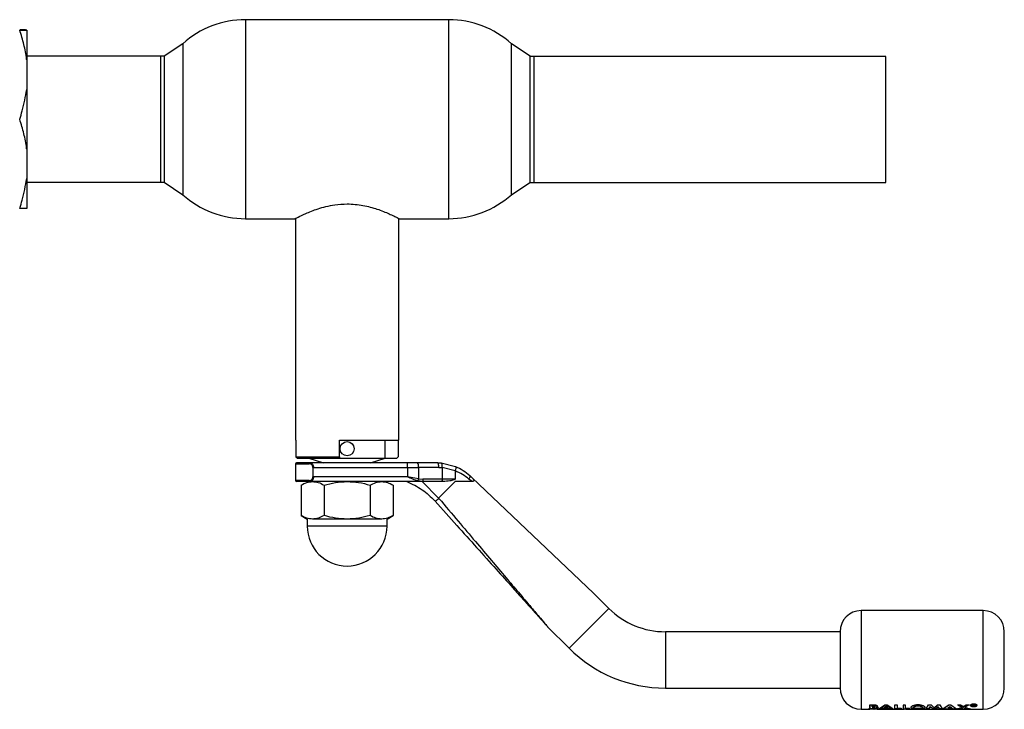
# Model space of a CAD drawing. Units: millimetres. Extents: x 0 to 423, y 0 to 297.
# Drawn here: x 149 to 170, y 74 to 89 of the extents above; entities that cross this region are included whole.
import ezdxf

# ---------------------------------------------------------------- set-up
doc = ezdxf.new("R2010")
doc.units = ezdxf.units.MM

msp = doc.modelspace()

# ---------------------------------------------------------------- linework, layer by layer
at = {"color": 7, "linetype": 'Continuous', "lineweight": 30}
for p, q in [((158.542, 88.684), (154.213, 88.684)), ((149.553, 88.464), (149.553, 87.826)), ((149.553, 88.464), (149.553, 88.464)), ((152.878, 88.173), (152.478, 87.907)), ((152.878, 88.173), (152.878, 84.955)), ((160.278, 87.907), (159.878, 88.173)), ((159.878, 84.955), (159.878, 88.173)), ((152.409, 87.909), (149.553, 87.909)), ((152.409, 85.219), (152.409, 87.909)), ((152.478, 87.907), (152.478, 85.222)), ((160.278, 85.222), (160.278, 87.907)), ((167.853, 87.902), (160.353, 87.902)), ((160.353, 87.902), (160.353, 85.212)), ((167.853, 85.212), (167.853, 87.902)), ((149.553, 87.826), (149.553, 87.2)), ((149.553, 87.2), (149.553, 85.926)), ((149.553, 85.926), (149.553, 85.3)), ((149.553, 85.3), (149.553, 84.664)), ((149.553, 85.219), (152.409, 85.219)), ((152.478, 85.222), (152.878, 84.955)), ((159.878, 84.955), (160.267, 85.215)), ((160.353, 85.212), (167.853, 85.212)), ((154.213, 84.444), (155.271, 84.444)), ((155.278, 84.449), (155.278, 79.724)), ((157.478, 79.724), (157.478, 84.449)), ((157.484, 84.444), (158.542, 84.444)), ((155.278, 79.724), (155.289, 79.724)), ((155.289, 79.724), (155.289, 79.374)), ((156.218, 79.724), (157.478, 79.724)), ((156.218, 79.374), (156.218, 79.724)), ((157.192, 79.344), (157.192, 79.724)), ((157.466, 79.724), (157.466, 79.374)), ((155.289, 79.374), (156.218, 79.374)), ((155.289, 79.374), (155.32, 79.344)), ((155.32, 79.344), (156.218, 79.344)), ((155.563, 79.344), (155.878, 79.244)), ((156.218, 79.374), (156.218, 79.344)), ((156.218, 79.344), (157.192, 79.344)), ((156.878, 79.244), (157.192, 79.344)), ((157.192, 79.344), (157.436, 79.344)), ((157.466, 79.374), (157.436, 79.344)), ((155.278, 79.224), (155.278, 78.864)), ((157.664, 79.244), (155.582, 79.244)), ((155.656, 78.944), (155.656, 79.144)), ((155.663, 79.144), (157.664, 79.144)), ((157.664, 79.144), (157.664, 79.244)), ((157.875, 79.244), (157.664, 79.244)), ((157.664, 79.144), (157.664, 78.944)), ((157.664, 79.144), (157.899, 79.144)), ((158.301, 79.244), (157.875, 79.244)), ((157.899, 79.144), (157.899, 78.9)), ((158.331, 79.144), (157.899, 79.144)), ((158.301, 79.244), (158.381, 79.241)), ((158.331, 79.144), (158.404, 79.141)), ((158.381, 79.241), (158.689, 79.166)), ((158.404, 79.141), (158.404, 78.894)), ((158.678, 79.075), (158.404, 79.141)), ((157.664, 78.944), (155.663, 78.944)), ((157.899, 78.9), (157.664, 78.944)), ((157.899, 78.9), (157.993, 78.894)), ((158.404, 78.894), (157.993, 78.894)), ((158.678, 78.894), (158.404, 78.894)), ((158.678, 79.072), (158.678, 78.894)), ((159.039, 78.844), (158.974, 78.897)), ((159.039, 78.922), (158.989, 78.97)), ((161.627, 76.469), (159.039, 78.922)), ((155.396, 78.768), (155.396, 78.12)), ((155.942, 78.844), (155.582, 78.844)), ((156.378, 78.844), (155.641, 78.844)), ((155.887, 78.768), (155.887, 78.12)), ((157.114, 78.844), (156.378, 78.844)), ((157.981, 78.844), (156.813, 78.844)), ((156.868, 78.768), (156.868, 78.12)), ((157.359, 78.768), (157.359, 78.12)), ((157.981, 78.844), (157.887, 78.856)), ((157.978, 78.844), (158.326, 78.493)), ((158.388, 78.844), (157.981, 78.844)), ((158.678, 78.844), (158.326, 78.493)), ((158.421, 78.844), (158.388, 78.844)), ((155.396, 78.12), (155.528, 78.044)), ((155.528, 78.044), (155.528, 77.894)), ((156.378, 78.044), (155.641, 78.044)), ((157.114, 78.044), (156.378, 78.044)), ((157.228, 78.044), (157.359, 78.12)), ((157.228, 77.894), (157.228, 78.044)), ((157.228, 77.894), (155.528, 77.894)), ((161.955, 76.142), (161.627, 76.469)), ((169.928, 76.094), (167.328, 76.094)), ((160.647, 75.752), (161.106, 75.293)), ((166.878, 75.644), (163.157, 75.644)), ((166.878, 75.644), (166.878, 75.044)), ((166.878, 75.044), (166.878, 74.444)), ((163.157, 74.444), (166.878, 74.444)), ((167.511, 74.005), (167.511, 74.085)), ((167.511, 74.085), (167.558, 74.085)), ((167.511, 74.083), (167.511, 74.002)), ((167.558, 74.083), (167.511, 74.083)), ((167.558, 74.085), (167.617, 74.083)), ((167.617, 74.081), (167.558, 74.083)), ((167.563, 74.042), (167.563, 74.063)), ((167.563, 74.063), (167.58, 74.063)), ((167.563, 74.044), (167.577, 74.044)), ((167.577, 74.042), (167.563, 74.042)), ((167.718, 74.005), (167.836, 74.085)), ((167.836, 74.083), (167.718, 74.002)), ((167.86, 74.056), (167.816, 74.027)), ((167.816, 74.024), (167.86, 74.054)), ((167.836, 74.085), (167.884, 74.085)), ((167.884, 74.083), (167.836, 74.083)), ((167.904, 74.027), (167.86, 74.056)), ((167.86, 74.054), (167.904, 74.024)), ((167.884, 74.085), (168.002, 74.005)), ((168.002, 74.002), (167.884, 74.083)), ((168.045, 74.085), (168.097, 74.085)), ((168.045, 74.005), (168.045, 74.085)), ((168.097, 74.083), (168.045, 74.083)), ((168.097, 74.085), (168.097, 74.013)), ((168.224, 74.083), (168.224, 74.002)), ((168.276, 74.083), (168.224, 74.083)), ((168.276, 74.011), (168.276, 74.083)), ((168.716, 74.005), (168.766, 74.085)), ((168.766, 74.085), (168.82, 74.085)), ((168.8, 74.047), (168.769, 74.005)), ((168.769, 74.002), (168.8, 74.044)), ((168.861, 74.005), (168.8, 74.047)), ((168.82, 74.085), (168.886, 74.021)), ((168.886, 74.021), (168.953, 74.085)), ((168.953, 74.083), (168.886, 74.019)), ((168.972, 74.047), (168.911, 74.005)), ((168.911, 74.002), (168.972, 74.044)), ((168.953, 74.085), (169.007, 74.085)), ((168.953, 74.083), (168.953, 74.085)), ((169.007, 74.083), (168.953, 74.083)), ((169.003, 74.005), (168.972, 74.047)), ((169.007, 74.085), (169.056, 74.005)), ((169.076, 74.005), (169.194, 74.085)), ((169.194, 74.083), (169.076, 74.002)), ((169.175, 74.024), (169.218, 74.054)), ((169.194, 74.085), (169.242, 74.085)), ((169.218, 74.054), (169.262, 74.024)), ((169.242, 74.085), (169.36, 74.005)), ((169.385, 74.085), (169.447, 74.085)), ((169.477, 74.037), (169.385, 74.085)), ((169.385, 74.083), (169.477, 74.034)), ((169.447, 74.085), (169.508, 74.051)), ((169.508, 74.051), (169.568, 74.085)), ((169.568, 74.083), (169.508, 74.049)), ((169.63, 74.085), (169.538, 74.037)), ((169.568, 74.085), (169.63, 74.085)), ((169.659, 74.07), (169.656, 74.076)), ((169.697, 74.092), (169.73, 74.092)), ((169.697, 74.09), (169.697, 74.059)), ((169.73, 74.09), (169.697, 74.09)), ((169.708, 74.062), (169.697, 74.062)), ((169.697, 74.059), (169.708, 74.059)), ((169.708, 74.059), (169.708, 74.07)), ((169.708, 74.07), (169.729, 74.07)), ((169.746, 74.066), (169.746, 74.063)), ((169.747, 74.064), (169.746, 74.065)), ((169.746, 74.063), (169.747, 74.059)), ((169.747, 74.059), (169.763, 74.059)), ((169.758, 74.083), (169.756, 74.079)), ((169.756, 74.077), (169.758, 74.081)), ((169.758, 74.069), (169.758, 74.066)), ((169.758, 74.064), (169.758, 74.067)), ((169.763, 74.062), (169.759, 74.062)), ((169.761, 74.062), (169.763, 74.062)), ((169.763, 74.059), (169.761, 74.06)), ((167.328, 73.994), (167.514, 73.994)), ((167.481, 73.992), (167.491, 73.994)), ((167.517, 73.992), (167.481, 73.992)), ((167.593, 74.005), (167.511, 74.005)), ((167.511, 74.002), (167.593, 74.002)), ((167.513, 73.998), (167.534, 74.002)), ((167.548, 73.996), (167.517, 73.992)), ((167.578, 73.992), (167.548, 73.996)), ((167.563, 74.028), (167.576, 74.028)), ((167.578, 74.011), (167.563, 74.011)), ((167.591, 73.995), (167.621, 74.002)), ((167.603, 73.995), (167.633, 73.999)), ((167.7, 73.992), (167.664, 73.992)), ((167.667, 73.994), (168.247, 73.994)), ((167.69, 73.994), (167.7, 73.992)), ((167.774, 74.005), (167.718, 74.005)), ((167.718, 74.002), (167.774, 74.002)), ((167.797, 74.015), (167.774, 74.005)), ((167.774, 74.002), (167.797, 74.012)), ((167.923, 74.015), (167.797, 74.015)), ((167.797, 74.012), (167.923, 74.012)), ((167.816, 74.027), (167.904, 74.027)), ((167.904, 74.024), (167.816, 74.024)), ((167.924, 73.992), (167.887, 73.992)), ((167.946, 74.005), (167.923, 74.015)), ((167.923, 74.012), (167.946, 74.002)), ((168.002, 74.005), (167.946, 74.005)), ((167.946, 74.002), (168.002, 74.002)), ((168.179, 74.005), (168.045, 74.005)), ((168.097, 74.013), (168.179, 74.013)), ((168.138, 73.994), (168.148, 73.992)), ((168.179, 74.013), (168.179, 74.005)), ((168.224, 74.002), (168.358, 74.002)), ((168.247, 73.994), (168.247, 73.992)), ((168.276, 74.013), (168.358, 74.013)), ((168.358, 74.011), (168.276, 74.011)), ((168.282, 73.998), (168.282, 73.999)), ((168.282, 73.996), (168.282, 73.996)), ((168.284, 73.994), (169.928, 73.994)), ((168.284, 73.993), (168.284, 73.992)), ((168.358, 74.013), (168.358, 74.005)), ((168.358, 74.002), (168.358, 74.011)), ((168.426, 73.992), (168.426, 73.994)), ((168.459, 73.992), (168.426, 73.992)), ((168.459, 73.993), (168.459, 73.992)), ((168.482, 73.993), (168.492, 73.993)), ((168.503, 73.992), (168.489, 73.992)), ((168.492, 73.993), (168.503, 73.992)), ((168.769, 74.005), (168.716, 74.005)), ((168.911, 74.005), (168.861, 74.005)), ((168.88, 73.992), (168.88, 73.994)), ((168.917, 73.992), (168.88, 73.992)), ((168.917, 73.993), (168.917, 73.992)), ((169.056, 74.005), (169.003, 74.005)), ((169.003, 74.002), (169.056, 74.002)), ((169.076, 74.002), (169.132, 74.002)), ((169.132, 74.002), (169.155, 74.012)), ((169.262, 74.024), (169.175, 74.024)), ((169.24, 73.994), (169.271, 73.993)), ((169.282, 74.012), (169.304, 74.002)), ((169.304, 74.002), (169.36, 74.002)), ((169.379, 74.005), (169.477, 74.037)), ((169.44, 74.005), (169.379, 74.005)), ((169.508, 74.024), (169.44, 74.005)), ((169.575, 74.005), (169.508, 74.024)), ((169.538, 74.037), (169.636, 74.005)), ((169.636, 74.005), (169.575, 74.005))]:
    msp.add_line(p, q, dxfattribs=at)
at = {"color": 1, "linetype": 'Continuous', "lineweight": 30}
for p, q in [((154.213, 88.684), (154.213, 84.444)), ((158.542, 84.444), (158.542, 88.684)), ((155.278, 79.224), (155.567, 79.224)), ((155.567, 78.864), (155.278, 78.864)), ((161.955, 76.142), (161.106, 75.293)), ((167.328, 76.094), (167.328, 73.994)), ((169.928, 73.994), (169.928, 76.094)), ((163.157, 75.644), (163.157, 75.044)), ((163.157, 75.044), (163.157, 74.444)), ((169.261, 74.012), (169.282, 74.012))]:
    msp.add_line(p, q, dxfattribs=at)
at = {"color": 7, "linetype": 'Continuous', "lineweight": 30, "flags": 128}
msp.add_lwpolyline([(158.404, 78.894), (158.404, 78.884), (158.403, 78.875), (158.401, 78.866), (158.399, 78.859), (158.397, 78.853), (158.394, 78.848), (158.391, 78.845), (158.388, 78.844)], dxfattribs=at)
at = {"color": 7, "linetype": 'Continuous', "lineweight": 30}
msp.add_circle((156.378, 79.544), 0.15, dxfattribs=at)
for centre, radius, start, end in [((154.213, 86.684), 2, 90, 131.9017), ((158.542, 86.684), 2, 48.0983, 90), ((152.409, 86.564), 1.345, 87.0306, 90), ((160.353, 86.557), 1.345, 90, 93.2213), ((152.409, 86.564), 1.345, 270, 272.9694), ((160.353, 86.557), 1.345, 266.3421, 270), ((154.213, 86.444), 2, 228.0983, 270), ((158.542, 86.444), 2, 270, 311.9017), ((155.298, 79.224), 0.02, 90, 180), ((157.774, 79.168), 0.126, 349.2234, 37.1969), ((155.298, 78.864), 0.02, 180, 270), ((156.378, 77.894), 0.85, 180, 0), ((163.157, 77.344), 1.7, 225, 270), ((167.328, 75.644), 0.45, 90, 180), ((169.928, 75.644), 0.45, 0, 90), ((163.157, 77.344), 2.9, 225, 270), ((167.328, 74.444), 0.45, 180, 270), ((169.928, 74.444), 0.45, 270, 360)]:
    msp.add_arc(centre, radius, start, end, dxfattribs=at)
for points, knots in [([(149.553, 88.464), (149.544, 88.464), (149.513, 88.465), (149.449, 88.465), (149.403, 88.465)], [0, 0, 0, 0, 0.284588, 1, 1, 1, 1]), ([(149.403, 88.463), (149.438, 88.463), (149.504, 88.464), (149.537, 88.464), (149.553, 88.464)], [0, 0, 0, 0, 0.526183, 1, 1, 1, 1]), ([(149.553, 87.826), (149.552, 87.833), (149.538, 87.943), (149.498, 88.158), (149.435, 88.361), (149.403, 88.463)], [0, 0, 0, 0, 0.029292, 0.512809, 1, 1, 1, 1]), ([(149.403, 86.562), (149.422, 86.622), (149.49, 86.831), (149.527, 87.046), (149.553, 87.2)], [0, 0, 0, 0, 0.284623, 1, 1, 1, 1]), ([(149.553, 85.926), (149.552, 85.932), (149.538, 86.043), (149.498, 86.257), (149.435, 86.46), (149.403, 86.562)], [0, 0, 0, 0, 0.029292, 0.512809, 1, 1, 1, 1]), ([(149.403, 84.663), (149.422, 84.723), (149.49, 84.931), (149.527, 85.146), (149.553, 85.3)], [0, 0, 0, 0, 0.284623, 1, 1, 1, 1]), ([(155.271, 84.446), (155.27, 84.445), (155.264, 84.442), (155.325, 84.474), (155.489, 84.554), (155.706, 84.642), (155.927, 84.705), (156.134, 84.746), (156.405, 84.767), (156.722, 84.735), (157.033, 84.649), (157.245, 84.562), (157.377, 84.5), (157.447, 84.465), (157.484, 84.446), (157.484, 84.446), (157.484, 84.446)], [0, 0, 0, 0, 0.016875, 0.111325, 0.20704, 0.312466, 0.368327, 0.426079, 0.499991, 0.596813, 0.693276, 0.798535, 0.854377, 0.912101, 0.963577, 1, 1, 1, 1]), ([(149.553, 84.664), (149.544, 84.664), (149.513, 84.664), (149.449, 84.663), (149.403, 84.663)], [0, 0, 0, 0, 0.2845876, 1, 1, 1, 1]), ([(155.582, 79.244), (155.542, 79.244), (155.459, 79.244), (155.37, 79.244), (155.309, 79.244), (155.301, 79.244), (155.298, 79.244)], [0, 0, 0, 0, 0.234855, 0.482227, 0.738709, 1, 1, 1, 1]), ([(155.65, 79.144), (155.65, 79.15), (155.648, 79.163), (155.638, 79.186), (155.619, 79.207), (155.593, 79.221), (155.576, 79.223), (155.567, 79.224)], [0, 0, 0, 0, 0.121341, 0.251324, 0.501009, 0.750842, 1, 1, 1, 1]), ([(155.582, 79.244), (155.591, 79.243), (155.609, 79.24), (155.631, 79.224), (155.646, 79.205), (155.655, 79.187), (155.662, 79.166), (155.663, 79.151), (155.663, 79.144)], [0, 0, 0, 0, 0.2484258, 0.4977385, 0.6314982, 0.7486388, 0.8782428, 1, 1, 1, 1]), ([(158.689, 79.166), (158.691, 79.165), (158.694, 79.162), (158.696, 79.151), (158.695, 79.132), (158.688, 79.103), (158.681, 79.084), (158.678, 79.075)], [0, 0, 0, 0, 0.153238, 0.298523, 0.563774, 0.797632, 1, 1, 1, 1]), ([(158.678, 79.072), (158.678, 79.073), (158.678, 79.074), (158.678, 79.075), (158.678, 79.075)], [0, 0, 0, 0, 0.840991, 1, 1, 1, 1]), ([(158.689, 79.166), (158.743, 79.14), (158.855, 79.087), (158.943, 79.009), (158.989, 78.97)], [0, 0, 0, 0, 0.4879746, 1, 1, 1, 1]), ([(155.567, 78.864), (155.576, 78.865), (155.593, 78.867), (155.619, 78.882), (155.638, 78.902), (155.648, 78.925), (155.65, 78.938), (155.65, 78.944)], [0, 0, 0, 0, 0.250394, 0.499765, 0.74945, 0.878999, 1, 1, 1, 1]), ([(155.663, 78.944), (155.663, 78.936), (155.662, 78.921), (155.655, 78.899), (155.645, 78.882), (155.629, 78.863), (155.608, 78.848), (155.59, 78.845), (155.582, 78.844)], [0, 0, 0, 0, 0.1268785, 0.2626554, 0.3896162, 0.5142285, 0.7573872, 1, 1, 1, 1]), ([(157.887, 78.856), (157.85, 78.868), (157.776, 78.891), (157.701, 78.927), (157.664, 78.944)], [0, 0, 0, 0, 0.502835, 1, 1, 1, 1]), ([(157.887, 78.856), (157.888, 78.858), (157.891, 78.864), (157.895, 78.879), (157.897, 78.892), (157.899, 78.9)], [0, 0, 0, 0, 0.280709, 0.561396, 1, 1, 1, 1]), ([(158.678, 78.894), (158.678, 78.893), (158.677, 78.892), (158.675, 78.89), (158.667, 78.884), (158.631, 78.871), (158.549, 78.853), (158.47, 78.847), (158.421, 78.844)], [0, 0, 0, 0, 0.00658, 0.014896, 0.0355, 0.118314, 0.446848, 1, 1, 1, 1]), ([(158.974, 78.897), (158.93, 78.931), (158.841, 79), (158.732, 79.048), (158.678, 79.072)], [0, 0, 0, 0, 0.49956, 1, 1, 1, 1]), ([(159.039, 78.922), (159.048, 78.913), (159.061, 78.9), (159.074, 78.882), (159.079, 78.871), (159.08, 78.862), (159.076, 78.855), (159.067, 78.847), (159.053, 78.844), (159.042, 78.844), (159.039, 78.844)], [0, 0, 0, 0, 0.260677, 0.356813, 0.453858, 0.527086, 0.600122, 0.716338, 0.915715, 1, 1, 1, 1]), ([(155.582, 78.844), (155.542, 78.844), (155.459, 78.844), (155.37, 78.844), (155.309, 78.844), (155.301, 78.844), (155.298, 78.844)], [0, 0, 0, 0, 0.234855, 0.482227, 0.738709, 1, 1, 1, 1]), ([(155.396, 78.768), (155.436, 78.79), (155.517, 78.832), (155.6, 78.84), (155.641, 78.844)], [0, 0, 0, 0, 0.499749, 1, 1, 1, 1]), ([(155.528, 78.844), (155.533, 78.844), (155.543, 78.844), (155.609, 78.844), (155.641, 78.844)], [0, 0, 0, 0, 0.508609, 1, 1, 1, 1]), ([(155.641, 78.844), (155.683, 78.84), (155.766, 78.833), (155.846, 78.79), (155.887, 78.768)], [0, 0, 0, 0, 0.494511, 1, 1, 1, 1]), ([(155.887, 78.768), (155.967, 78.789), (156.127, 78.832), (156.294, 78.84), (156.378, 78.844)], [0, 0, 0, 0, 0.495458, 1, 1, 1, 1]), ([(156.378, 78.844), (156.46, 78.84), (156.626, 78.833), (156.787, 78.79), (156.868, 78.768)], [0, 0, 0, 0, 0.494511, 1, 1, 1, 1]), ([(156.868, 78.768), (156.908, 78.789), (156.989, 78.832), (157.072, 78.84), (157.114, 78.844)], [0, 0, 0, 0, 0.495458, 1, 1, 1, 1]), ([(157.114, 78.844), (157.155, 78.84), (157.238, 78.832), (157.319, 78.79), (157.359, 78.768)], [0, 0, 0, 0, 0.499617, 1, 1, 1, 1]), ([(157.653, 78.844), (157.764, 78.792), (157.987, 78.688), (158.162, 78.516), (158.25, 78.43)], [0, 0, 0, 0, 0.501176, 1, 1, 1, 1]), ([(159.039, 78.844), (158.958, 78.844), (158.844, 78.844), (158.715, 78.844), (158.678, 78.844)], [0, 0, 0, 0, 0.711586, 1, 1, 1, 1]), ([(158.334, 78.485), (158.471, 78.322), (158.731, 78.015), (159.104, 77.575), (159.444, 77.174), (159.749, 76.813), (160.032, 76.479), (160.277, 76.19), (160.471, 75.96), (160.586, 75.824), (160.634, 75.768), (160.646, 75.754), (160.647, 75.753), (160.647, 75.752)], [0, 0, 0, 0, 0.174615, 0.329704, 0.474073, 0.60678, 0.718745, 0.83598, 0.920325, 0.972757, 0.98868, 0.994697, 1, 1, 1, 1]), ([(158.256, 78.423), (158.409, 78.252), (158.703, 77.924), (159.135, 77.441), (159.533, 76.997), (159.862, 76.629), (160.112, 76.349), (160.292, 76.149), (160.427, 75.998), (160.523, 75.891), (160.584, 75.823), (160.62, 75.782), (160.635, 75.765), (160.639, 75.761), (160.64, 75.76), (160.639, 75.761), (160.637, 75.763), (160.637, 75.764)], [0, 0, 0, 0, 0.18986, 0.364046, 0.5362, 0.683598, 0.773166, 0.847724, 0.907343, 0.94289, 0.969041, 0.986162, 0.991637, 0.993825, 0.995824, 0.997817, 1, 1, 1, 1]), ([(155.641, 78.044), (155.6, 78.048), (155.517, 78.056), (155.437, 78.098), (155.396, 78.12)], [0, 0, 0, 0, 0.494511, 1, 1, 1, 1]), ([(155.887, 78.12), (155.847, 78.099), (155.767, 78.056), (155.683, 78.048), (155.641, 78.044)], [0, 0, 0, 0, 0.495458, 1, 1, 1, 1]), ([(156.378, 78.044), (156.295, 78.048), (156.129, 78.056), (155.968, 78.098), (155.887, 78.12)], [0, 0, 0, 0, 0.494511, 1, 1, 1, 1]), ([(156.868, 78.12), (156.789, 78.099), (156.628, 78.056), (156.461, 78.048), (156.378, 78.044)], [0, 0, 0, 0, 0.495458, 1, 1, 1, 1]), ([(157.114, 78.044), (157.073, 78.048), (156.989, 78.056), (156.909, 78.098), (156.868, 78.12)], [0, 0, 0, 0, 0.494511, 1, 1, 1, 1]), ([(157.359, 78.12), (157.319, 78.099), (157.239, 78.056), (157.156, 78.048), (157.114, 78.044)], [0, 0, 0, 0, 0.495458, 1, 1, 1, 1]), ([(170.378, 75.044), (170.378, 75.12), (170.378, 75.236), (170.378, 75.375), (170.378, 75.471), (170.378, 75.549), (170.378, 75.624), (170.378, 75.636), (170.378, 75.644)], [0, 0, 0, 0, 0.239457, 0.368361, 0.5, 0.631639, 0.760543, 1, 1, 1, 1]), ([(170.378, 74.444), (170.378, 74.452), (170.378, 74.464), (170.378, 74.539), (170.378, 74.617), (170.378, 74.713), (170.378, 74.852), (170.378, 74.969), (170.378, 75.044)], [0, 0, 0, 0, 0.239457, 0.368361, 0.5, 0.631639, 0.760543, 1, 1, 1, 1]), ([(167.577, 74.044), (167.583, 74.044), (167.593, 74.044), (167.606, 74.046), (167.615, 74.047), (167.62, 74.049), (167.623, 74.052), (167.623, 74.054), (167.623, 74.055)], [0, 0, 0, 0, 0.259987, 0.499865, 0.627694, 0.749914, 0.874803, 1, 1, 1, 1]), ([(167.623, 74.052), (167.623, 74.051), (167.623, 74.05), (167.62, 74.047), (167.615, 74.045), (167.606, 74.043), (167.593, 74.042), (167.583, 74.042), (167.577, 74.042)], [0, 0, 0, 0, 0.1253651, 0.2504016, 0.3726482, 0.5005197, 0.7373998, 1, 1, 1, 1]), ([(167.58, 74.063), (167.585, 74.063), (167.595, 74.063), (167.607, 74.061), (167.615, 74.059), (167.62, 74.057), (167.623, 74.055), (167.623, 74.053), (167.623, 74.052)], [0, 0, 0, 0, 0.265068, 0.499484, 0.627592, 0.74955, 0.874645, 1, 1, 1, 1]), ([(167.617, 74.083), (167.625, 74.082), (167.641, 74.08), (167.66, 74.074), (167.673, 74.066), (167.675, 74.06), (167.675, 74.057)], [0, 0, 0, 0, 0.250344, 0.500318, 0.750073, 1, 1, 1, 1]), ([(167.675, 74.055), (167.675, 74.057), (167.673, 74.063), (167.66, 74.071), (167.641, 74.078), (167.625, 74.08), (167.617, 74.081)], [0, 0, 0, 0, 0.250164, 0.500022, 0.749903, 1, 1, 1, 1]), ([(167.675, 74.057), (167.675, 74.055), (167.674, 74.051), (167.666, 74.045), (167.654, 74.041), (167.645, 74.039)], [0, 0, 0, 0, 0.250689, 0.501216, 1, 1, 1, 1]), ([(167.645, 74.037), (167.654, 74.039), (167.666, 74.042), (167.674, 74.049), (167.675, 74.053), (167.675, 74.055)], [0, 0, 0, 0, 0.498548, 0.74915, 1, 1, 1, 1]), ([(168.388, 74.035), (168.39, 74.041), (168.394, 74.053), (168.429, 74.071), (168.48, 74.086), (168.52, 74.087), (168.54, 74.088)], [0, 0, 0, 0, 0.250006, 0.499999, 0.750075, 1, 1, 1, 1]), ([(168.54, 74.086), (168.52, 74.085), (168.48, 74.083), (168.429, 74.069), (168.394, 74.051), (168.39, 74.039), (168.388, 74.033)], [0, 0, 0, 0, 0.249649, 0.499611, 0.749719, 1, 1, 1, 1]), ([(168.44, 74.033), (168.441, 74.037), (168.443, 74.042), (168.455, 74.05), (168.467, 74.055), (168.483, 74.06), (168.506, 74.064), (168.526, 74.065), (168.539, 74.066)], [0, 0, 0, 0, 0.2496534, 0.3737683, 0.5001263, 0.626927, 0.7506166, 1, 1, 1, 1]), ([(168.539, 74.068), (168.526, 74.068), (168.506, 74.067), (168.483, 74.062), (168.468, 74.058), (168.457, 74.053), (168.453, 74.05), (168.451, 74.049)], [0, 0, 0, 0, 0.3623532, 0.5420624, 0.7262672, 0.9098476, 1, 1, 1, 1]), ([(168.539, 74.066), (168.552, 74.065), (168.572, 74.064), (168.595, 74.06), (168.615, 74.054), (168.634, 74.044), (168.637, 74.037), (168.638, 74.033)], [0, 0, 0, 0, 0.249372, 0.371585, 0.500168, 0.749897, 1, 1, 1, 1]), ([(168.54, 74.088), (168.56, 74.088), (168.6, 74.086), (168.649, 74.071), (168.685, 74.053), (168.688, 74.041), (168.69, 74.035)], [0, 0, 0, 0, 0.249888, 0.499906, 0.7499, 1, 1, 1, 1]), ([(168.69, 74.033), (168.688, 74.039), (168.685, 74.05), (168.649, 74.069), (168.6, 74.083), (168.56, 74.085), (168.54, 74.086)], [0, 0, 0, 0, 0.250373, 0.500479, 0.750391, 1, 1, 1, 1]), ([(169.656, 74.076), (169.657, 74.08), (169.659, 74.087), (169.675, 74.097), (169.699, 74.104), (169.717, 74.105), (169.726, 74.105)], [0, 0, 0, 0, 0.250285, 0.500003, 0.750032, 1, 1, 1, 1]), ([(169.726, 74.103), (169.717, 74.102), (169.699, 74.102), (169.675, 74.094), (169.659, 74.085), (169.657, 74.077), (169.656, 74.074)], [0, 0, 0, 0, 0.2497072, 0.4996326, 0.7495245, 1, 1, 1, 1]), ([(169.656, 74.074), (169.657, 74.07), (169.659, 74.063), (169.676, 74.055), (169.699, 74.05), (169.717, 74.049), (169.726, 74.049)], [0, 0, 0, 0, 0.250986, 0.500301, 0.750248, 1, 1, 1, 1]), ([(169.666, 74.074), (169.667, 74.077), (169.669, 74.083), (169.683, 74.091), (169.703, 74.097), (169.719, 74.098), (169.726, 74.098)], [0, 0, 0, 0, 0.2537591, 0.5003732, 0.7497912, 1, 1, 1, 1]), ([(169.726, 74.052), (169.719, 74.053), (169.703, 74.053), (169.686, 74.057), (169.676, 74.061), (169.668, 74.066), (169.667, 74.071), (169.666, 74.074)], [0, 0, 0, 0, 0.250406, 0.499143, 0.624417, 0.74991, 1, 1, 1, 1]), ([(169.689, 74.059), (169.694, 74.058), (169.705, 74.055), (169.719, 74.055), (169.726, 74.055)], [0, 0, 0, 0, 0.415998, 1, 1, 1, 1]), ([(169.726, 74.105), (169.735, 74.105), (169.754, 74.104), (169.777, 74.097), (169.793, 74.087), (169.796, 74.08), (169.797, 74.076)], [0, 0, 0, 0, 0.250005, 0.500061, 0.750159, 1, 1, 1, 1]), ([(169.797, 74.074), (169.796, 74.077), (169.793, 74.085), (169.777, 74.095), (169.754, 74.102), (169.735, 74.102), (169.726, 74.103)], [0, 0, 0, 0, 0.250116, 0.500328, 0.750268, 1, 1, 1, 1]), ([(169.726, 74.098), (169.734, 74.098), (169.75, 74.097), (169.77, 74.091), (169.784, 74.083), (169.786, 74.077), (169.786, 74.074)], [0, 0, 0, 0, 0.2506382, 0.4996149, 0.7477988, 1, 1, 1, 1]), ([(169.726, 74.055), (169.734, 74.055), (169.75, 74.056), (169.767, 74.06), (169.777, 74.064), (169.784, 74.069), (169.786, 74.073), (169.786, 74.076)], [0, 0, 0, 0, 0.25229, 0.499413, 0.624555, 0.746512, 1, 1, 1, 1]), ([(169.786, 74.074), (169.786, 74.071), (169.784, 74.066), (169.777, 74.061), (169.767, 74.057), (169.75, 74.053), (169.734, 74.053), (169.726, 74.052)], [0, 0, 0, 0, 0.253744, 0.375786, 0.500968, 0.747957, 1, 1, 1, 1]), ([(169.726, 74.049), (169.736, 74.049), (169.754, 74.05), (169.777, 74.055), (169.794, 74.063), (169.796, 74.07), (169.797, 74.074)], [0, 0, 0, 0, 0.250268, 0.499752, 0.749527, 1, 1, 1, 1]), ([(169.729, 74.07), (169.733, 74.07), (169.738, 74.07), (169.743, 74.069), (169.744, 74.069), (169.745, 74.068), (169.746, 74.067), (169.746, 74.066)], [0, 0, 0, 0, 0.499342, 0.629007, 0.689299, 0.749745, 1, 1, 1, 1]), ([(169.73, 74.092), (169.733, 74.092), (169.738, 74.092), (169.745, 74.091), (169.749, 74.09), (169.753, 74.089), (169.757, 74.086), (169.757, 74.084), (169.758, 74.083)], [0, 0, 0, 0, 0.250703, 0.385206, 0.500797, 0.623799, 0.751244, 1, 1, 1, 1]), ([(169.758, 74.081), (169.757, 74.082), (169.757, 74.084), (169.753, 74.087), (169.749, 74.088), (169.745, 74.089), (169.738, 74.09), (169.733, 74.09), (169.73, 74.09)], [0, 0, 0, 0, 0.248832, 0.3768537, 0.4996262, 0.6150578, 0.7495441, 1, 1, 1, 1]), ([(169.748, 74.074), (169.75, 74.074), (169.753, 74.075), (169.755, 74.076), (169.756, 74.077)], [0, 0, 0, 0, 0.51889, 1, 1, 1, 1]), ([(169.758, 74.067), (169.758, 74.068), (169.758, 74.07), (169.755, 74.072), (169.753, 74.073), (169.75, 74.073), (169.748, 74.074)], [0, 0, 0, 0, 0.5002633, 0.6022757, 0.716761, 1, 1, 1, 1]), ([(169.753, 74.075), (169.753, 74.075), (169.754, 74.075), (169.755, 74.074), (169.758, 74.072), (169.758, 74.071), (169.758, 74.069)], [0, 0, 0, 0, 0.056958, 0.207714, 0.342006, 1, 1, 1, 1]), ([(169.758, 74.066), (169.758, 74.065), (169.758, 74.064), (169.76, 74.063), (169.761, 74.062)], [0, 0, 0, 0, 0.500431, 1, 1, 1, 1]), ([(169.761, 74.06), (169.76, 74.061), (169.758, 74.062), (169.758, 74.063), (169.758, 74.064)], [0, 0, 0, 0, 0.499444, 1, 1, 1, 1]), ([(167.576, 74.028), (167.591, 74.028), (167.609, 74.028), (167.629, 74.025), (167.636, 74.023), (167.641, 74.021), (167.642, 74.019), (167.642, 74.018)], [0, 0, 0, 0, 0.498887, 0.6266712, 0.7518438, 0.874355, 1, 1, 1, 1]), ([(167.642, 74.018), (167.641, 74.017), (167.641, 74.016), (167.636, 74.014), (167.629, 74.013), (167.61, 74.011), (167.592, 74.011), (167.578, 74.011)], [0, 0, 0, 0, 0.130024, 0.247045, 0.365469, 0.499248, 1, 1, 1, 1]), ([(167.694, 74.02), (167.694, 74.019), (167.693, 74.016), (167.687, 74.013), (167.677, 74.01), (167.664, 74.008), (167.648, 74.006), (167.624, 74.005), (167.605, 74.005), (167.593, 74.005)], [0, 0, 0, 0, 0.124973, 0.249478, 0.376157, 0.500054, 0.623425, 0.749979, 1, 1, 1, 1]), ([(167.593, 74.002), (167.605, 74.002), (167.624, 74.002), (167.648, 74.004), (167.664, 74.005), (167.677, 74.007), (167.687, 74.01), (167.693, 74.014), (167.694, 74.016), (167.694, 74.018)], [0, 0, 0, 0, 0.249762, 0.376179, 0.499537, 0.62339, 0.750311, 0.874867, 1, 1, 1, 1]), ([(167.645, 74.039), (167.652, 74.038), (167.666, 74.036), (167.683, 74.031), (167.693, 74.026), (167.694, 74.022), (167.694, 74.02)], [0, 0, 0, 0, 0.250362, 0.500128, 0.749883, 1, 1, 1, 1]), ([(167.694, 74.018), (167.694, 74.019), (167.693, 74.023), (167.683, 74.029), (167.666, 74.034), (167.652, 74.036), (167.645, 74.037)], [0, 0, 0, 0, 0.250311, 0.50017, 0.749864, 1, 1, 1, 1]), ([(168.285, 73.997), (168.284, 73.997), (168.282, 73.997), (168.282, 73.998), (168.282, 73.998)], [0, 0, 0, 0, 0.499846, 1, 1, 1, 1]), ([(168.282, 73.996), (168.282, 73.995), (168.282, 73.995), (168.283, 73.995), (168.284, 73.995)], [0, 0, 0, 0, 0.685978, 1, 1, 1, 1]), ([(168.331, 73.992), (168.322, 73.992), (168.305, 73.992), (168.291, 73.992), (168.284, 73.993)], [0, 0, 0, 0, 0.500086, 1, 1, 1, 1]), ([(168.289, 73.994), (168.289, 73.994), (168.29, 73.994), (168.297, 73.994), (168.308, 73.993), (168.318, 73.993), (168.323, 73.993)], [0, 0, 0, 0, 0.0274645, 0.2292457, 0.6142188, 1, 1, 1, 1]), ([(168.323, 73.993), (168.328, 73.993), (168.338, 73.993), (168.35, 73.994), (168.356, 73.994), (168.358, 73.994), (168.358, 73.994)], [0, 0, 0, 0, 0.388292, 0.775848, 0.97679, 1, 1, 1, 1]), ([(168.54, 74.004), (168.52, 74.004), (168.49, 74.004), (168.454, 74.007), (168.424, 74.012), (168.394, 74.02), (168.39, 74.03), (168.388, 74.035)], [0, 0, 0, 0, 0.249729, 0.37344, 0.500561, 0.750308, 1, 1, 1, 1]), ([(168.388, 74.033), (168.39, 74.028), (168.394, 74.017), (168.424, 74.009), (168.454, 74.005), (168.49, 74.002), (168.52, 74.001), (168.54, 74.001)], [0, 0, 0, 0, 0.249966, 0.499826, 0.626899, 0.750551, 1, 1, 1, 1]), ([(168.44, 74.035), (168.442, 74.031), (168.444, 74.025), (168.458, 74.02), (168.468, 74.018), (168.473, 74.017), (168.476, 74.016)], [0, 0, 0, 0, 0.49846, 0.748954, 0.874447, 1, 1, 1, 1]), ([(168.476, 74.014), (168.471, 74.015), (168.46, 74.017), (168.444, 74.023), (168.442, 74.029), (168.44, 74.033)], [0, 0, 0, 0, 0.250569, 0.501127, 1, 1, 1, 1]), ([(168.489, 73.992), (168.486, 73.992), (168.48, 73.992), (168.471, 73.992), (168.464, 73.992), (168.46, 73.993), (168.459, 73.993)], [0, 0, 0, 0, 0.256014, 0.499868, 0.749799, 1, 1, 1, 1]), ([(168.465, 73.994), (168.465, 73.994), (168.465, 73.994), (168.467, 73.994), (168.471, 73.993), (168.476, 73.993), (168.48, 73.993), (168.482, 73.993)], [0, 0, 0, 0, 0.001059, 0.258616, 0.501974, 0.749617, 1, 1, 1, 1]), ([(168.476, 74.016), (168.486, 74.015), (168.505, 74.013), (168.528, 74.012), (168.54, 74.012)], [0, 0, 0, 0, 0.499976, 1, 1, 1, 1]), ([(168.54, 74.01), (168.528, 74.01), (168.505, 74.01), (168.486, 74.013), (168.476, 74.014)], [0, 0, 0, 0, 0.499893, 1, 1, 1, 1]), ([(168.69, 74.035), (168.688, 74.03), (168.684, 74.02), (168.649, 74.01), (168.6, 74.005), (168.56, 74.004), (168.54, 74.004)], [0, 0, 0, 0, 0.2500879, 0.5000449, 0.7500257, 1, 1, 1, 1]), ([(168.54, 74.012), (168.553, 74.012), (168.573, 74.013), (168.595, 74.015), (168.61, 74.018), (168.623, 74.021), (168.635, 74.027), (168.637, 74.032), (168.638, 74.035)], [0, 0, 0, 0, 0.2493063, 0.371359, 0.4998935, 0.6266446, 0.7504662, 1, 1, 1, 1]), ([(168.638, 74.033), (168.637, 74.029), (168.634, 74.022), (168.615, 74.016), (168.595, 74.013), (168.573, 74.01), (168.553, 74.01), (168.54, 74.01)], [0, 0, 0, 0, 0.250131, 0.499857, 0.628505, 0.750657, 1, 1, 1, 1]), ([(168.54, 74.001), (168.56, 74.002), (168.6, 74.002), (168.649, 74.008), (168.684, 74.017), (168.688, 74.028), (168.69, 74.033)], [0, 0, 0, 0, 0.249694, 0.499565, 0.749634, 1, 1, 1, 1]), ([(168.592, 73.992), (168.583, 73.992), (168.565, 73.992), (168.549, 73.992), (168.541, 73.993)], [0, 0, 0, 0, 0.500119, 1, 1, 1, 1]), ([(168.559, 73.994), (168.559, 73.994), (168.561, 73.994), (168.567, 73.994), (168.578, 73.993), (168.588, 73.993), (168.593, 73.993)], [0, 0, 0, 0, 0.017368, 0.219011, 0.609128, 1, 1, 1, 1]), ([(168.665, 73.994), (168.665, 73.994), (168.662, 73.993), (168.655, 73.993), (168.641, 73.992), (168.62, 73.992), (168.601, 73.992), (168.592, 73.992)], [0, 0, 0, 0, 0.075655, 0.22856, 0.384337, 0.681557, 1, 1, 1, 1]), ([(168.593, 73.993), (168.598, 73.993), (168.608, 73.993), (168.619, 73.994), (168.625, 73.994), (168.627, 73.994), (168.627, 73.994)], [0, 0, 0, 0, 0.389264, 0.777621, 0.97768, 1, 1, 1, 1]), ([(168.771, 73.992), (168.762, 73.992), (168.744, 73.992), (168.723, 73.992), (168.709, 73.993), (168.702, 73.994), (168.7, 73.994), (168.699, 73.994)], [0, 0, 0, 0, 0.3104683, 0.6203885, 0.7821615, 0.9315758, 1, 1, 1, 1]), ([(168.745, 73.993), (168.749, 73.993), (168.758, 73.993), (168.768, 73.993), (168.773, 73.993)], [0, 0, 0, 0, 0.499757, 1, 1, 1, 1]), ([(168.962, 73.992), (168.954, 73.992), (168.938, 73.992), (168.924, 73.992), (168.917, 73.993)], [0, 0, 0, 0, 0.499406, 1, 1, 1, 1]), ([(168.951, 73.993), (168.953, 73.993), (168.958, 73.993), (168.965, 73.993), (168.971, 73.994), (168.974, 73.994), (168.975, 73.994), (168.975, 73.994)], [0, 0, 0, 0, 0.247486, 0.484879, 0.724249, 0.961314, 1, 1, 1, 1]), ([(169.001, 73.992), (168.995, 73.992), (168.983, 73.992), (168.969, 73.992), (168.962, 73.992)], [0, 0, 0, 0, 0.4996275, 1, 1, 1, 1]), ([(169.204, 73.992), (169.194, 73.992), (169.176, 73.992), (169.153, 73.992), (169.139, 73.993), (169.131, 73.993), (169.128, 73.994), (169.127, 73.994)], [0, 0, 0, 0, 0.312158, 0.614674, 0.772566, 0.922685, 1, 1, 1, 1]), ([(169.167, 73.994), (169.167, 73.994), (169.169, 73.994), (169.176, 73.994), (169.188, 73.993), (169.199, 73.993), (169.204, 73.993)], [0, 0, 0, 0, 0.029998, 0.230429, 0.614759, 1, 1, 1, 1]), ([(169.204, 73.993), (169.211, 73.993), (169.224, 73.993), (169.235, 73.994), (169.24, 73.994)], [0, 0, 0, 0, 0.500302, 1, 1, 1, 1]), ([(169.271, 73.993), (169.267, 73.993), (169.258, 73.993), (169.236, 73.992), (169.217, 73.992), (169.204, 73.992)], [0, 0, 0, 0, 0.231882, 0.46858, 1, 1, 1, 1]), ([(169.378, 73.992), (169.368, 73.992), (169.35, 73.992), (169.334, 73.992), (169.327, 73.993)], [0, 0, 0, 0, 0.500119, 1, 1, 1, 1]), ([(169.345, 73.994), (169.345, 73.994), (169.347, 73.994), (169.353, 73.994), (169.364, 73.993), (169.374, 73.993), (169.378, 73.993)], [0, 0, 0, 0, 0.017368, 0.219011, 0.609128, 1, 1, 1, 1]), ([(169.378, 73.993), (169.383, 73.993), (169.393, 73.993), (169.404, 73.994), (169.411, 73.994), (169.412, 73.994), (169.412, 73.994)], [0, 0, 0, 0, 0.389264, 0.777621, 0.97768, 1, 1, 1, 1]), ([(169.451, 73.994), (169.45, 73.994), (169.448, 73.993), (169.44, 73.993), (169.426, 73.992), (169.405, 73.992), (169.387, 73.992), (169.378, 73.992)], [0, 0, 0, 0, 0.075655, 0.22856, 0.384337, 0.681557, 1, 1, 1, 1]), ([(169.557, 73.993), (169.561, 73.993), (169.568, 73.993), (169.575, 73.994), (169.579, 73.994), (169.58, 73.994), (169.581, 73.994)], [0, 0, 0, 0, 0.437681, 0.658846, 0.876859, 1, 1, 1, 1]), ([(169.667, 73.992), (169.657, 73.992), (169.643, 73.992), (169.626, 73.992), (169.619, 73.993), (169.615, 73.993)], [0, 0, 0, 0, 0.499001, 0.749457, 1, 1, 1, 1])]:
    msp.add_open_spline(points, degree=3, knots=knots, dxfattribs=at)
for points in [[(155.582, 79.244), (155.58, 79.244), (155.576, 79.243), (155.571, 79.239), (155.568, 79.232), (155.567, 79.227), (155.567, 79.224)], [(158.331, 79.144), (158.331, 79.157), (158.33, 79.183), (158.323, 79.216), (158.313, 79.24), (158.305, 79.243), (158.301, 79.244)], [(158.404, 79.141), (158.404, 79.154), (158.405, 79.18), (158.401, 79.212), (158.392, 79.235), (158.384, 79.239), (158.381, 79.241)], [(155.567, 78.864), (155.567, 78.861), (155.568, 78.856), (155.571, 78.85), (155.576, 78.845), (155.58, 78.844), (155.582, 78.844)], [(157.993, 78.894), (157.993, 78.888), (157.993, 78.874), (157.99, 78.858), (157.986, 78.846), (157.982, 78.845), (157.981, 78.844)], [(158.989, 78.97), (158.991, 78.966), (158.996, 78.959), (158.995, 78.942), (158.988, 78.921), (158.979, 78.905), (158.974, 78.897)], [(158.334, 78.485), (158.323, 78.475), (158.301, 78.457), (158.277, 78.437), (158.26, 78.424), (158.258, 78.423), (158.256, 78.423)], [(158.256, 78.423), (158.258, 78.423), (158.26, 78.424), (158.277, 78.437), (158.301, 78.457), (158.323, 78.475), (158.334, 78.485)]]:
    msp.add_open_spline(points, degree=3, dxfattribs=at)

doc.saveas('drawing.dxf')
